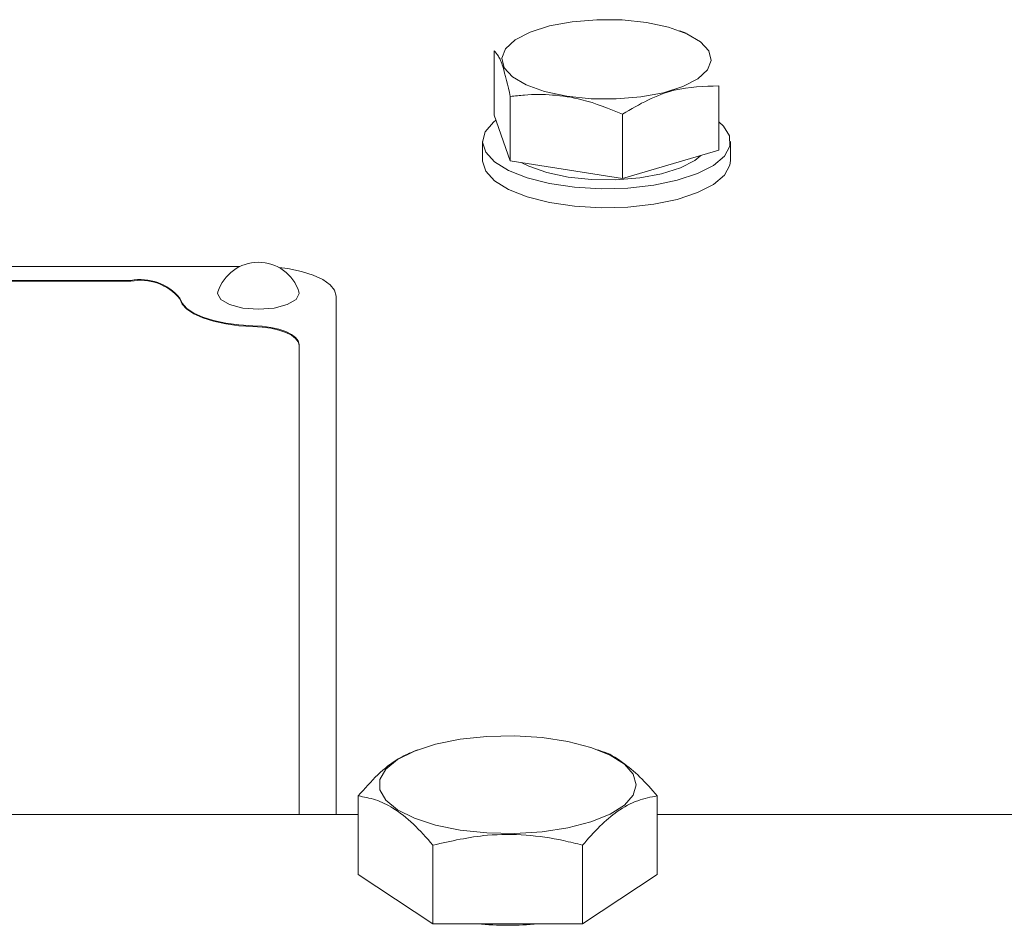
# Model space of a CAD drawing. Units: millimetres. Extents: x 11 to 1180, y 5 to 832.
# Drawn here: x 149 to 161, y 321 to 333 of the extents above; entities that cross this region are included whole.
import ezdxf

# ---------------------------------------------------------------- set-up
doc = ezdxf.new("R2010")
doc.units = ezdxf.units.MM

msp = doc.modelspace()

# ---------------------------------------------------------------- linework, layer by layer
at = {"color": 7, "linetype": 'Continuous', "lineweight": 15}
for p, q in [((157.28828, 332.37715), (157.21052, 332.40629)), ((154.91484, 332.16201), (154.91484, 331.36667)), ((157.69132, 331.7275), (157.69132, 330.93217)), ((155.1144, 331.59601), (155.1144, 330.80067)), ((154.91484, 331.36667), (155.1144, 330.80067)), ((156.50264, 331.37875), (156.50264, 330.58341)), ((154.77146, 331.03844), (154.77146, 330.80354)), ((157.8347, 330.80354), (157.8347, 331.03844)), ((156.50264, 330.58341), (157.69132, 330.93217)), ((155.1144, 330.80067), (156.50264, 330.58341)), ((151.77796, 329.49598), (138.9126, 329.49598)), ((150.42556, 329.32205), (140.259, 329.32205)), ((150.42556, 329.31265), (140.259, 329.31265)), ((150.42556, 329.31265), (150.42556, 329.32205)), ((152.50758, 329.15898), (152.50379, 329.18246)), ((151.03389, 329.0957), (151.03389, 329.10509)), ((152.96228, 322.72016), (152.96228, 329.12879)), ((151.93481, 328.75296), (151.93481, 328.76236)), ((152.50508, 322.7306), (152.50508, 328.53092)), ((153.96904, 323.51986), (153.91733, 323.50049)), ((156.24782, 323.50086), (156.19712, 323.51986)), ((153.23556, 322.95077), (153.23556, 321.97972)), ((156.9306, 322.95077), (156.9306, 321.97972)), ((153.23556, 322.72016), (141.6906, 322.72016)), ((152.50446, 322.72016), (152.50508, 322.7306)), ((168.47556, 322.72016), (156.9306, 322.72016)), ((154.15932, 322.34208), (154.15932, 321.37102)), ((156.00684, 322.34208), (156.00684, 321.37102)), ((154.15932, 321.37102), (153.23556, 321.97972)), ((156.9306, 321.97972), (156.00684, 321.37102)), ((156.00684, 321.37102), (154.15932, 321.37102))]:
    msp.add_line(p, q, dxfattribs=at)
at = {"color": 7, "linetype": 'Continuous', "lineweight": 15, "flags": 128}
for points in [[(156.79508, 332.51074), (157.06701, 332.45273), (157.29455, 332.37163), (157.46446, 332.27219), (157.56688, 332.16017), (157.59585, 332.04207), (157.54969, 331.92476), (157.43108, 331.81508), (157.24691, 331.71938), (157.0079, 331.64321), (156.72792, 331.59104), (156.42325, 331.56586), (156.1116, 331.56915), (155.81108, 331.60073), (155.53915, 331.65874), (155.31162, 331.73982), (155.1417, 331.83928), (155.03929, 331.9513), (155.01032, 332.0694), (155.05648, 332.1867), (155.17509, 332.29639), (155.35925, 332.39209), (155.59826, 332.46825), (155.87824, 332.52043), (156.18291, 332.54561), (156.49456, 332.54232), (156.79508, 332.51074)], [(156.88576, 330.49958), (156.56765, 330.46452), (156.23716, 330.45631), (155.90975, 330.47531), (155.60073, 330.52063), (155.32456, 330.59018), (155.09414, 330.68068), (154.92025, 330.78792), (154.81102, 330.90687), (154.77156, 331.03197), (154.80371, 331.15738), (154.90596, 331.27722), (154.93753, 331.30232)], [(157.69132, 331.2846), (157.749, 331.23062), (157.82379, 331.10787), (157.82747, 330.98188), (157.75987, 330.85854), (157.62415, 330.7436), (157.42666, 330.64245), (157.17664, 330.55983), (156.88576, 330.49958)], [(157.46894, 330.86692), (157.39334, 330.80584), (157.21534, 330.71333), (156.98432, 330.63972), (156.71371, 330.58929), (156.41923, 330.56495), (156.11801, 330.56814), (155.82754, 330.59866), (155.56471, 330.65473), (155.34478, 330.73311), (155.25048, 330.78196)], [(156.88576, 330.26468), (156.56765, 330.22962), (156.23716, 330.22141), (155.90975, 330.24041), (155.60073, 330.28573), (155.32456, 330.35528), (155.09414, 330.44579), (154.92025, 330.55302), (154.81102, 330.67197), (154.77156, 330.79707), (154.77146, 330.80354)], [(157.8347, 330.80354), (157.82747, 330.74699), (157.75987, 330.62364), (157.62415, 330.5087), (157.42666, 330.40755), (157.17664, 330.32493), (156.88576, 330.26468)], [(152.96228, 329.12879), (152.94374, 329.20043), (152.88881, 329.2693), (152.79962, 329.3328), (152.67958, 329.38843), (152.53332, 329.4341), (152.36645, 329.46804), (152.25437, 329.4827)], [(151.50237, 329.18246), (151.49858, 329.15898), (151.53698, 329.08553), (151.64635, 329.02326), (151.81002, 328.98165), (152.00308, 328.96705), (152.19615, 328.98165), (152.35982, 329.02326), (152.46918, 329.08553), (152.50758, 329.15898), (152.50758, 329.15898)], [(151.93481, 328.76236), (151.76318, 328.77254), (151.59913, 328.79426), (151.44796, 328.82681), (151.31458, 328.86914), (151.20331, 328.91988), (151.11774, 328.9774), (151.06065, 329.0398), (151.03389, 329.10509)], [(151.93481, 328.75296), (151.76318, 328.76314), (151.59913, 328.78486), (151.44796, 328.81742), (151.31458, 328.85975), (151.20331, 328.91048), (151.11774, 328.96799), (151.06065, 329.03041), (151.03389, 329.0957)], [(152.50508, 328.53092), (152.49431, 328.57434), (152.46237, 328.6162), (152.4104, 328.65507), (152.34022, 328.68954), (152.25433, 328.7184), (152.15575, 328.74064), (152.04798, 328.75547), (151.93481, 328.76236)], [(152.50508, 328.52153), (152.49431, 328.56493), (152.46237, 328.60681), (152.4104, 328.64567), (152.34022, 328.68014), (152.25433, 328.70901), (152.15575, 328.73124), (152.04798, 328.74607), (151.93481, 328.75296)], [(156.6708, 323.0895), (156.63368, 322.95964), (156.52405, 322.83587), (156.34705, 322.72395), (156.11095, 322.62913), (155.82678, 322.55583), (155.50784, 322.50748), (155.16904, 322.48636), (154.82622, 322.49342), (154.49541, 322.52837), (154.19208, 322.58954), (153.93041, 322.67411), (153.72264, 322.77808), (153.57848, 322.89663), (153.50468, 323.02418), (153.50468, 323.1548), (153.57848, 323.28235), (153.72264, 323.40089), (153.93041, 323.50488), (154.19208, 323.58944), (154.49541, 323.65061), (154.82622, 323.68555), (155.16904, 323.69262), (155.50784, 323.6715), (155.82678, 323.62315), (156.11095, 323.54986), (156.34705, 323.45503), (156.52405, 323.34311), (156.63368, 323.21934), (156.6708, 323.0895)]]:
    msp.add_lwpolyline(points, dxfattribs=at)
at = {"color": 7, "linetype": 'Continuous', "lineweight": 15}
for centre, radius, start, end in [((152.00308, 329.02022), 0.52634, 90, 162.04671), ((152.00308, 329.02022), 0.52634, 17.95329, 90), ((150.54465, 328.69463), 0.63863, 39.995942, 100.746473), ((150.54467, 328.68528), 0.63858, 39.994548, 100.749859), ((155.08308, 324.85477), 3.50349, 263.913812, 276.086188)]:
    msp.add_arc(centre, radius, start, end, dxfattribs=at)
for points, knots in [([(154.91484, 332.16201), (154.93215, 332.14369), (154.96715, 332.10665), (155.03507, 331.94855), (155.08368, 331.73252), (155.1144, 331.59601)], [0, 0, 0, 0, 0.26486214, 0.53546724, 1, 1, 1, 1]), ([(156.50264, 331.37875), (156.60574, 331.43977), (156.81419, 331.56314), (157.21875, 331.71637), (157.50833, 331.72319), (157.69132, 331.7275)], [0, 0, 0, 0, 0.26486154, 0.535467672, 1, 1, 1, 1]), ([(155.1144, 331.59601), (155.17282, 331.60279), (155.34435, 331.62271), (155.63941, 331.62371), (156.05111, 331.56036), (156.33541, 331.44601), (156.50264, 331.37875)], [0, 0, 0, 0, 0.12899442, 0.37873904, 0.63458392, 1, 1, 1, 1]), ([(153.23556, 322.95077), (153.3157, 323.04138), (153.47773, 323.22457), (153.70938, 323.40961), (153.85586, 323.47138), (153.91846, 323.49779)], [0, 0, 0, 0, 0.35915885, 0.72610446, 1, 1, 1, 1]), ([(156.24778, 323.50076), (156.24811, 323.50067), (156.33086, 323.48006), (156.48963, 323.3814), (156.71876, 323.19334), (156.85956, 323.03212), (156.9306, 322.95077)], [0, 0, 0, 0, 0.00148882, 0.36855583, 0.68138359, 1, 1, 1, 1]), ([(154.15932, 322.34208), (154.07915, 322.43308), (153.91705, 322.61705), (153.6769, 322.80354), (153.44732, 322.91337), (153.30658, 322.93823), (153.23556, 322.95077)], [0, 0, 0, 0, 0.26460231, 0.53494604, 0.76534202, 1, 1, 1, 1]), ([(156.9306, 322.95077), (156.85043, 322.93611), (156.68834, 322.90648), (156.44818, 322.77646), (156.2186, 322.58375), (156.07786, 322.42313), (156.00684, 322.34208)], [0, 0, 0, 0, 0.2646053, 0.53494692, 0.76534182, 1, 1, 1, 1]), ([(156.00684, 322.34208), (155.92901, 322.3617), (155.70066, 322.41926), (155.30791, 322.4773), (154.76008, 322.47861), (154.3818, 322.39264), (154.15932, 322.34208)], [0, 0, 0, 0, 0.1291316, 0.37886217, 0.63469122, 1, 1, 1, 1])]:
    msp.add_open_spline(points, degree=3, knots=knots, dxfattribs=at)

doc.saveas('drawing.dxf')
